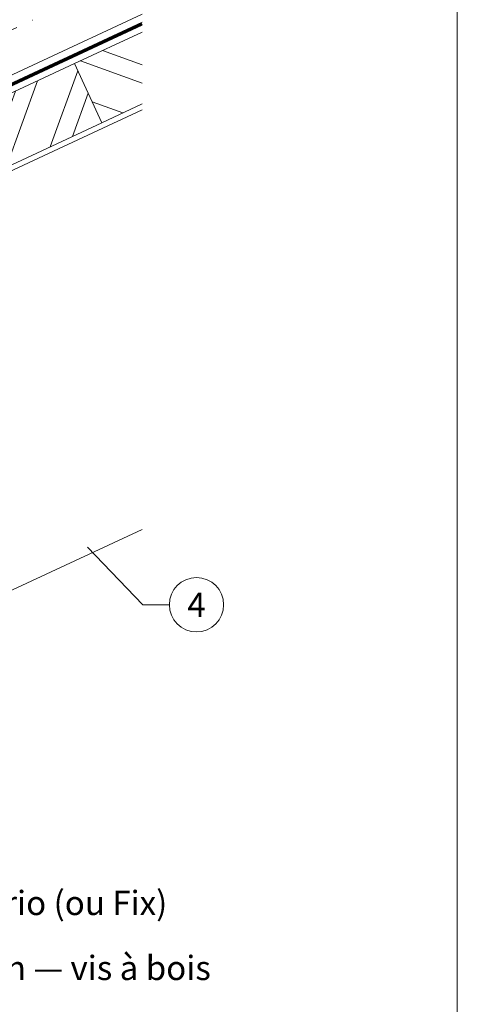
# Model space of a CAD drawing. Units: millimetres. Extents: x -19674 to 47920, y 0 to 4832.
# Drawn here: x 42149 to 42310, y 402 to 765 of the extents above; entities that cross this region are included whole.
import ezdxf
from ezdxf.enums import TextEntityAlignment as Align

# ---------------------------------------------------------------- set-up
doc = ezdxf.new("R2010")
doc.units = ezdxf.units.MM
doc.linetypes.add('STRICHPUNKT', pattern=[25.4, 12.7, -6.35, 0, -6.35])
doc.linetypes.add('Trennlage', pattern=[30, 12, -18])
for name, color, linetype, lineweight, true_color in [('04_Unterdach', 251, 'Continuous', 25, 0x505f69), ('04_Unterdach_Linie', 251, 'Continuous', 0, 0x505f69), ('06_Holz', 252, 'Continuous', 15, 0x8296a0), ('06_Holzschfraffur', 254, 'Continuous', 13, 0xdce6eb), ('08_Bemassung', 251, 'Continuous', 5, 0x505f69), ('09_Luft', 252, 'Continuous', 5, 0x8296a0), ('10_Blattrahmen', 18, 'Continuous', 20, 0x000000), ('99_Text_3_DE', 251, 'Continuous', 5, 0x505f69)]:
    doc.layers.add(name, color=color, linetype=linetype, lineweight=lineweight, true_color=true_color)
doc.styles.add('PREFA_Standard', font='arial.ttf', dxfattribs={"height": 20})

# ---------------------------------------------------------------- blocks, each defined once
blk = doc.blocks.new('A$C33afb37e')
at = {"layer": '10_Blattrahmen'}
blk.add_lwpolyline([(0, -1039.5), (735, -1039.5), (735, 0), (0, 0)], close=True, dxfattribs=at)

msp = doc.modelspace()

# ---------------------------------------------------------------- hatches: boundary and pattern name
at = {"layer": '06_Holzschfraffur'}
h = msp.add_hatch(dxfattribs=at)
h.set_pattern_fill('ANSI32', color=256, scale=2, angle=295, style=0)
h.set_pattern_definition([(340, (34515.272, -2518.46), (6.515484, 17.901144), []), (340, (34519.068, -2526.599), (6.515484, 17.901144), [])])
h.paths.add_polyline_path([(42194.003, 733.803), (42194.003, 760.284), (42169.118, 748.68), (42179.261, 726.929)])
h = msp.add_hatch(dxfattribs=at)
h.set_pattern_fill('ANSI32', color=256, scale=2, angle=25, style=0)
h.set_pattern_definition([(70, (34515.272, -2518.46), (-17.901144, 6.515484), []), (70, (34523.411, -2514.665), (-17.901144, 6.515484), [])])
h.paths.add_polyline_path([(42179.261, 726.929), (42169.118, 748.68), (42019.577, 678.948), (42029.72, 657.197)])

# ---------------------------------------------------------------- linework, layer by layer
at = {"layer": '04_Unterdach', "linetype": 'Trennlage', "ltscale": 0.5, "const_width": 1, "flags": 128}
msp.add_lwpolyline([(41617.915, 494.793), (42194.003, 763.313)], dxfattribs=at)
at = {"layer": '04_Unterdach_Linie', "ltscale": 5, "flags": 128}
for points in [[(41617.915, 495.345), (42194.003, 763.864)], [(41617.915, 494.242), (42194.003, 762.761)]]:
    msp.add_lwpolyline(points, dxfattribs=at)
at = {"layer": '06_Holz'}
msp.add_line((42194.003, 577.172), (41822.56, 403.965), dxfattribs=at)
for points in [[(42194.003, 766.829), (41617.915, 498.194)], [(42194.003, 760.284), (42169.118, 748.68), (42179.261, 726.929), (42194.003, 733.803)], [(41617.915, 463.01), (42194.003, 731.645)]]:
    msp.add_lwpolyline(points, dxfattribs=at)
msp.add_lwpolyline([(42029.72, 657.197), (42179.261, 726.929), (42169.118, 748.68), (42019.577, 678.948)], close=True, dxfattribs=at)
at = {"layer": '08_Bemassung'}
for p, q in [((42194.347, 549.476), (42173.993, 570.644)), ((42204.054, 549.476), (42194.347, 549.476))]:
    msp.add_line(p, q, dxfattribs=at)
msp.add_circle((42214.05, 549.476), 9.996, dxfattribs=at)
at = {"layer": '09_Luft', "linetype": 'STRICHPUNKT'}
msp.add_open_spline([(41617.915, 514.764), (41620.931, 516.14), (41623.947, 517.516), (41626.963, 518.892), (41626.966, 518.894), (41626.97, 518.896), (41626.973, 518.897), (41627.232, 519.016), (41656.428, 532.527), (41698.336, 595.161), (41810.577, 581.363), (41871.664, 676.882), (41983.955, 663.373), (42046.624, 757.506), (42142.184, 747.239), (42180.248, 783.65), (42194.003, 795.968)], degree=3, knots=[902.6972315, 902.6972315, 902.6972315, 902.6972315, 912.8352104, 912.8352104, 912.8352104, 912.8471286, 912.8471286, 912.8471286, 913.7180486, 1011.2327965, 1110.1037053, 1207.3538106, 1305.4718943, 1404.2622454, 1502.8888872, 1557.0171497, 1557.0171497, 1557.0171497, 1557.0171497], dxfattribs=at)

# ---------------------------------------------------------------- block references
msp.add_blockref('A$C33afb37e', (41575.037, 1039.499))

# ---------------------------------------------------------------- texts
at = {"layer": '08_Bemassung', "style": 'PREFA_Standard'}
msp.add_text('4', height=8.925, dxfattribs=at).set_placement((42214.05, 549.476), align=Align.MIDDLE_CENTER)
at = {"layer": '99_Text_3_DE', "style": 'PREFA_Standard'}
for s, p in [('support solaire Vario (ou Fix)', (42040.868, 439.703)), ('matériel de fixation — vis à bois', (42040.868, 415.784))]:
    msp.add_text(s, height=8.925, dxfattribs=at).set_placement(p, align=Align.MIDDLE_LEFT)

doc.saveas('drawing.dxf')
